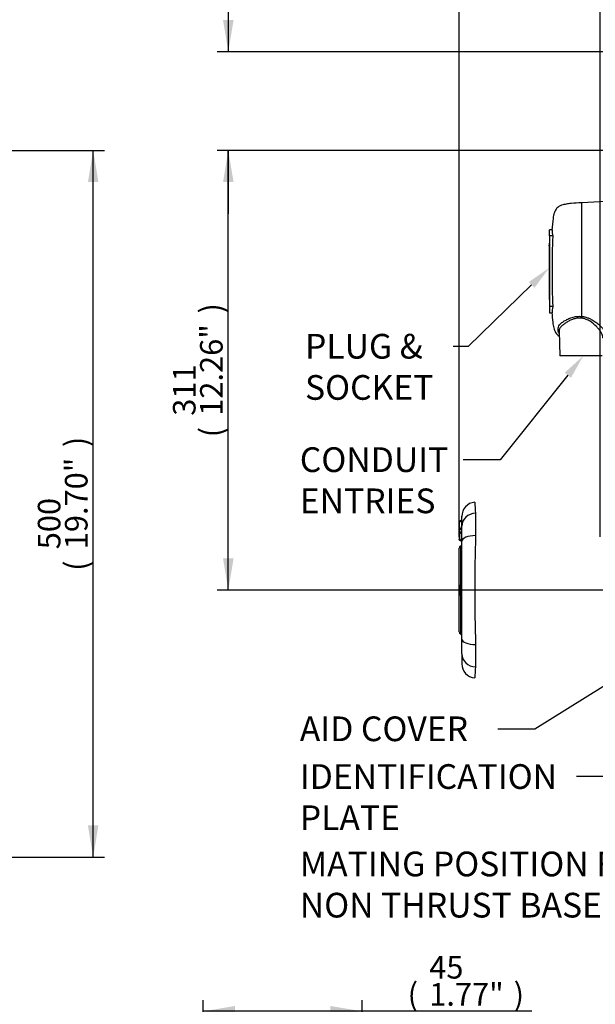
# Paper-space layout 'Sheet1' of a CAD drawing. Units: millimetres. Extents: x 0 to 210, y -3 to 297.
# Drawn here: x 84 to 124, y 84 to 153 of the extents above; entities that cross this region are included whole.
import ezdxf
from ezdxf import colors
from ezdxf.entities.mleader import LeaderData, LeaderLine
from ezdxf.enums import TextEntityAlignment as Align
from ezdxf.lldxf.tags import DXFTag
from ezdxf.math import Vec2, Vec3

# ---------------------------------------------------------------- set-up
doc = ezdxf.new("R2010")
doc.units = ezdxf.units.MM
for name, color, linetype in [('A900N0BA00', 7, 'Continuous'), ('Default', 7, 'Continuous'), ('DV3_Default', 7, 'Continuous')]:
    doc.layers.add(name, color=color, linetype=linetype)
doc.styles.add('SEACAD_Arial', font='arial.ttf')
tags = doc.linetypes.add('CENTER2', pattern=[28.575, 19.05, -3.175, 3.175, -3.175]).pattern_tags.tags
tags[10:11] = [DXFTag(74, 4), DXFTag(75, 0), DXFTag(340, '0'), DXFTag(46, 0.0), DXFTag(50, 0.0), DXFTag(44, 0.0), DXFTag(45, 0.0)]
tags[8:9] = [DXFTag(74, 4), DXFTag(75, 0), DXFTag(340, '0'), DXFTag(46, 0.0), DXFTag(50, 0.0), DXFTag(44, 0.0), DXFTag(45, 0.0)]
tags[6:7] = [DXFTag(74, 4), DXFTag(75, 0), DXFTag(340, '0'), DXFTag(46, 0.0), DXFTag(50, 0.0), DXFTag(44, 0.0), DXFTag(45, 0.0)]
tags[4:5] = [DXFTag(74, 4), DXFTag(75, 0), DXFTag(340, '0'), DXFTag(46, 0.0), DXFTag(50, 0.0), DXFTag(44, 0.0), DXFTag(45, 0.0)]
tags = doc.linetypes.add('HIDDEN2', pattern=[4.7625, 3.175, -1.5875]).pattern_tags.tags
tags[6:7] = [DXFTag(74, 4), DXFTag(75, 0), DXFTag(340, '0'), DXFTag(46, 0.0), DXFTag(50, 0.0), DXFTag(44, 0.0), DXFTag(45, 0.0)]
tags[4:5] = [DXFTag(74, 4), DXFTag(75, 0), DXFTag(340, '0'), DXFTag(46, 0.0), DXFTag(50, 0.0), DXFTag(44, 0.0), DXFTag(45, 0.0)]
doc.dimstyles.new('ISO-InstDr', dxfattribs={"dimtxt": 1.6, "dimasz": 2.24, "dimexe": 0.8, "dimexo": 0.8, "dimgap": 0.4, "dimtad": 1, "dimdec": 0, "dimlfac": 10, "dimzin": 0, "dimdsep": 46, "dimtxsty": 'SEACAD_Arial', "dimblk1": '_SE_FILLED', "dimblk2": '_SE_FILLED', "dimsah": 1, "dimcen": 0.8, "dimadec": 0, "dimazin": 0, "dimtfac": 0.5, "dimtofl": 0, "dimtmove": 0, "dimatfit": 3, "dimfxl": 1, "dimtzin": 0, "dimarcsym": 0})

# ---------------------------------------------------------------- blocks, each defined once
blk = doc.blocks.new('SE7')
at = {"layer": 'A900N0BA00', "color": 7, "linetype": 'Continuous'}
for p, q in [((129.544, 140.64), (123.526, 140.324)), ((123.531, 132.275), (123.531, 140.325)), ((121.232, 137.975), (121.232, 138.42)), ((121.419, 138.42), (121.232, 138.42)), ((121.232, 137.476), (121.212, 137.476)), ((121.212, 137.476), (121.212, 137.276)), ((121.466, 137.975), (121.232, 137.975)), ((121.232, 137.975), (121.232, 132.976)), ((121.211, 137.267), (121.211, 137.316)), ((121.212, 137.316), (121.211, 137.316)), ((121.211, 137.267), (121.212, 137.267)), ((121.211, 137.267), (121.211, 135.77)), ((121.232, 137.276), (121.212, 137.276)), ((121.212, 137.276), (121.212, 133.676)), ((121.211, 135.77), (121.211, 135.604)), ((121.211, 135.77), (121.212, 135.77)), ((121.211, 135.604), (121.212, 135.604)), ((121.211, 135.514), (121.211, 135.514)), ((121.211, 135.46), (121.211, 135.454)), ((121.211, 135.46), (121.212, 135.46)), ((121.211, 135.419), (121.211, 135.348)), ((121.211, 135.419), (121.212, 135.419)), ((121.211, 135.114), (121.212, 135.114)), ((121.211, 134.891), (121.211, 134.717)), ((121.211, 134.891), (121.212, 134.891)), ((121.211, 134.891), (121.211, 134.891)), ((121.211, 134.891), (121.211, 134.891)), ((121.211, 134.717), (121.212, 134.717)), ((121.211, 134.668), (121.211, 134.493)), ((121.211, 134.668), (121.212, 134.668)), ((121.211, 134.668), (121.211, 134.667)), ((121.211, 134.493), (121.212, 134.493)), ((121.211, 134.32), (121.211, 134.299)), ((121.212, 134.32), (121.211, 134.32)), ((121.211, 134.299), (121.212, 134.299)), ((121.211, 134.299), (121.211, 134.201)), ((121.211, 134.178), (121.211, 134.178)), ((121.211, 134.178), (121.211, 134.178)), ((121.211, 134.178), (121.211, 134.178)), ((121.211, 134.123), (121.211, 134.121)), ((121.211, 134.123), (121.212, 134.123)), ((121.211, 133.961), (121.211, 133.953)), ((121.211, 133.929), (121.212, 133.929)), ((121.211, 133.814), (121.211, 133.753)), ((121.211, 133.736), (121.212, 133.736)), ((121.211, 133.733), (121.212, 133.733)), ((121.211, 133.733), (121.211, 133.634)), ((121.211, 133.634), (121.212, 133.634)), ((121.211, 133.611), (121.211, 133.603)), ((121.211, 133.603), (121.212, 133.603)), ((121.232, 133.676), (121.212, 133.676)), ((121.212, 133.676), (121.212, 133.476)), ((121.232, 133.476), (121.212, 133.476)), ((121.232, 132.976), (121.232, 132.532)), ((121.466, 132.976), (121.232, 132.976)), ((121.232, 132.532), (121.419, 132.532)), ((121.921, 131.231), (121.982, 129.476)), ((124.982, 129.476), (121.982, 129.476))]:
    blk.add_line(p, q, dxfattribs=at)
for centre, radius, start, end in [((131.045, 139.216), 9.659, 184.72758, 187.38088), ((187.519, 135.476), 66.1, 177.83318, 182.16682), ((131.045, 131.736), 9.659, 172.61912, 175.27242)]:
    blk.add_arc(centre, radius, start, end, dxfattribs=at)
blk.add_ellipse((123.52, 132.143), major_axis=(0.021, 0.199), ratio=0.024961, start_param=0.848751, end_param=1.538382, dxfattribs=at)
for points, knots in [([(123.531, 140.325), (123.251, 140.312), (122.912, 140.291), (122.424, 140.237), (122.134, 140.169), (121.921, 140.077), (121.791, 139.977), (121.677, 139.841), (121.558, 139.589), (121.462, 139.082), (121.431, 138.694), (121.417, 138.391)], [0, 0, 0, 0, 0.221155, 0.321259, 0.420241, 0.479859, 0.520354, 0.561533, 0.632613, 0.760294, 1, 1, 1, 1]), ([(121.417, 132.561), (121.431, 132.303), (121.456, 131.966), (121.531, 131.476), (121.632, 131.176), (121.779, 130.981), (121.877, 130.909), (121.93, 130.878)], [0, 0, 0, 0, 0.2034128, 0.318554, 0.4245204, 0.4746577, 0.5283034, 0.5283034, 0.5283034, 0.5283034]), ([(121.921, 131.1), (121.897, 131.142), (121.857, 131.238), (121.837, 131.385), (121.861, 131.531), (121.936, 131.667), (122.074, 131.809), (122.241, 131.928), (122.41, 132.022), (122.541, 132.089), (122.684, 132.152), (122.841, 132.208), (123.006, 132.25), (123.179, 132.278), (123.353, 132.289), (123.472, 132.28), (123.531, 132.275)], [0.3863899, 0.3863899, 0.3863899, 0.3863899, 0.4386862, 0.4995595, 0.5603842, 0.6244817, 0.6811915, 0.7492994, 0.7805194, 0.8116001, 0.8428988, 0.8743515, 0.9074676, 0.9371356, 0.9689295, 1, 1, 1, 1]), ([(123.516, 132.15), (123.488, 132.153), (123.433, 132.159), (123.35, 132.16), (123.267, 132.157), (123.16, 132.146), (123.027, 132.119), (122.876, 132.071), (122.734, 132.011), (122.56, 131.923), (122.405, 131.832), (122.271, 131.738), (122.151, 131.645), (122.055, 131.556), (121.986, 131.468), (121.936, 131.379), (121.921, 131.305), (121.92, 131.253)], [0, 0, 0, 0, 0.0155309, 0.0311213, 0.0468345, 0.0627324, 0.0927174, 0.1253257, 0.1566553, 0.1879344, 0.2501847, 0.281441, 0.3127405, 0.3751527, 0.4063378, 0.4375062, 0.499821, 0.499821, 0.499821, 0.499821]), ([(125.026, 130.749), (125.026, 130.749), (125.028, 130.778), (125.017, 130.908), (124.921, 131.124), (124.739, 131.378), (124.511, 131.636), (124.248, 131.859), (123.977, 132.009), (123.83, 132.074), (123.677, 132.124), (123.569, 132.142), (123.516, 132.15)], [0.4615085, 0.4615085, 0.4615085, 0.4615085, 0.4618309, 0.5004314, 0.624782, 0.6874316, 0.7496959, 0.874312, 0.9071239, 0.9371404, 0.9695042, 1, 1, 1, 1]), ([(123.531, 132.275), (123.568, 132.271), (123.643, 132.261), (123.754, 132.237), (123.865, 132.207), (123.975, 132.168), (124.085, 132.123), (124.206, 132.064), (124.336, 131.992), (124.514, 131.876), (124.714, 131.72), (124.913, 131.528), (125.072, 131.339), (125.183, 131.158), (125.242, 130.995), (125.237, 130.856), (125.167, 130.751), (125.078, 130.702), (125.027, 130.683)], [0, 0, 0, 0, 0.0197363, 0.0397287, 0.060135, 0.0811049, 0.1027774, 0.1252796, 0.1559354, 0.187741, 0.2502577, 0.3124415, 0.3750297, 0.4370333, 0.4996523, 0.5619542, 0.6245612, 0.6800441, 0.6800441, 0.6800441, 0.6800441])]:
    blk.add_open_spline(points, degree=3, knots=knots, dxfattribs=at)
blk.add_open_spline([(121.92, 131.253), (121.92, 131.246), (121.92, 131.239), (121.921, 131.231)], degree=3, dxfattribs=at)
at = {"layer": 'DV3_Default', "color": 7, "linetype": 'HIDDEN2'}
for p, q in [((115.032, 117.414), (115.032, 118.122)), ((114.832, 117.691), (114.832, 117.14)), ((115.015, 117.835), (114.867, 117.766)), ((115.015, 117.814), (114.867, 117.745)), ((115.015, 117.776), (114.867, 117.707)), ((114.867, 117.232), (114.867, 117.707)), ((115.015, 117.301), (114.867, 117.232)), ((115.015, 117.264), (114.867, 117.195)), ((115.015, 117.236), (114.867, 117.167)), ((114.867, 117.013), (114.867, 117.167)), ((115.015, 117.301), (115.015, 117.404)), ((115.032, 117.236), (115.015, 117.236)), ((115.015, 116.944), (115.015, 117.236)), ((115.032, 116.361), (115.032, 117.414)), ((114.832, 117.14), (114.832, 117.04)), ((114.832, 117.04), (114.832, 116.492)), ((114.832, 116.492), (114.832, 116.492)), ((115.015, 116.944), (114.867, 117.013)), ((115.015, 116.917), (114.867, 116.986)), ((115.015, 116.879), (114.867, 116.948)), ((114.867, 116.475), (114.867, 116.948)), ((115.015, 116.406), (114.867, 116.475)), ((115.032, 116.944), (115.015, 116.944)), ((115.015, 116.406), (115.015, 116.879)), ((114.832, 109.928), (114.832, 115.863)), ((115.015, 116.369), (114.867, 116.438)), ((115.015, 116.369), (114.867, 116.438)), ((115.015, 116.369), (114.867, 116.438)), ((114.867, 116.438), (114.867, 116.438)), ((114.867, 116.42), (115.015, 116.351)), ((114.932, 116.004), (114.932, 113.233)), ((115.015, 116.351), (115.015, 116.369)), ((115.015, 116.369), (115.015, 116.369)), ((115.032, 109.43), (115.032, 116.361)), ((114.882, 113.206), (114.906, 113.206)), ((114.882, 113.206), (114.882, 112.586)), ((115.014, 113.24), (114.905, 113.23)), ((114.906, 113.206), (115.008, 113.214)), ((114.906, 113.206), (114.906, 112.586)), ((115.008, 113.214), (115.032, 113.214)), ((115.008, 113.214), (115.008, 112.577)), ((114.906, 112.586), (114.882, 112.586)), ((114.905, 112.561), (115.014, 112.551)), ((114.906, 112.586), (115.008, 112.577)), ((114.932, 112.558), (114.932, 109.787)), ((115.032, 112.577), (115.008, 112.577)), ((115.032, 108.377), (115.032, 109.43)), ((115.032, 108.377), (115.032, 107.669))]:
    blk.add_line(p, q, dxfattribs=at)
at = {"layer": 'DV3_Default', "color": 7, "linetype": 'CENTER2'}
blk.add_line((154.57, 112.896), (113.92, 112.896), dxfattribs=at)
at = {"layer": 'DV3_Default', "color": 7, "linetype": 'HIDDEN2'}
for centre, radius, start, end in [((116.032, 118.122), 1, 94.91209, 180.4791), ((622.43, 153.617), 507.657, 183.89661, 183.9854), ((240.615, 117.544), 124.617, 179.63694, 180.36306), ((114.892, 117.712), 0.06, 115, 180), ((114.892, 117.691), 0.06, 115, 180), ((114.893, 117.14), 0.0612, 115.68975, 179.31025), ((115.002, 117.841), 0.03, 295, 313.56022), ((115.002, 117.291), 0.03, 295, 335.961), ((115, 117.291), 0.0319, 300.3606, 345.36183), ((114.998, 117.843), 0.0338, 304.34615, 344.1983), ((115.002, 117.841), 0.03, 338.53581, 343.96378), ((115.002, 117.291), 0.03, 338.71931, 0), ((114.892, 117.04), 0.06, 179.99955, 244.99872), ((114.892, 116.492), 0.06, 180.00055, 245.00168), ((114.893, 116.493), 0.0612, 180.68947, 244.30952), ((114.892, 116.475), 0.06, 180, 245), ((115.002, 116.89), 0.03, 21.43316, 65), ((115, 116.889), 0.0319, 14.62637, 59.63921), ((115.002, 116.89), 0.03, 0, 17.50496), ((254.592, 112.896), 138.645, 178.40528, 181.59472), ((114.982, 115.863), 0.15, 109.47122, 180), ((114.882, 116.146), 0.15, 289.47122, 0), ((115.002, 116.341), 0.03, 16.24152, 65), ((115.001, 116.341), 0.031, 15.30071, 41.31377), ((114.907, 113.206), 0.025, 94.86519, 180), ((115.007, 113.264), 0.0248, 274.5299, 338.86858), ((114.907, 112.586), 0.025, 180, 265.13481), ((115.007, 112.527), 0.0251, 5.18076, 85.21491), ((114.982, 109.928), 0.15, 180, 250.52878), ((114.882, 109.646), 0.15, 0, 70.52878), ((242.213, 108.248), 126.214, 179.64153, 180.35847), ((116.032, 107.669), 1, 179.5209, 265.08791), ((622.43, 72.175), 507.657, 176.0146, 176.10339)]:
    blk.add_arc(centre, radius, start, end, dxfattribs=at)
for centre, major_axis, ratio, start_param, end_param in [((116.032, 117.414), (-1, 0), 0.919584, 4.743554, 6.283185), ((114.879, 117.718), (0.0127, -0.0272), 0.535984, 3.141593, 4.8512), ((114.879, 117.167), (0.0127, -0.0272), 0.389282, 3.141593, 4.532819), ((114.854, 117.222), (0.0127, -0.0272), 0.535984, 0, 1.709608), ((115.002, 117.291), (0.03, 0), 0.385896, 0, 1.134464), ((115.002, 117.291), (-0.0127, 0.0272), 0.535984, 3.141593, 4.8512), ((114.879, 116.465), (-0.0127, -0.0272), 0.537087, 4.57152, 6.283124), ((114.879, 117.013), (0.0127, 0.0272), 0.389278, 1.750376, 3.141658), ((114.854, 116.959), (-0.0127, -0.0272), 0.537094, 1.429965, 3.102407), ((115.002, 116.89), (-0.0127, -0.0272), 0.537094, 1.429965, 3.092697), ((115.002, 116.89), (-0.03, 0), 0.388355, 2.007129, 3.141593), ((116.032, 116.361), (-1, 0), 0.392894, 4.743554, 6.283185), ((115.002, 116.417), (-0.03, 0), 0.388355, 2.007129, 3.141593), ((114.907, 113.206), (0.0021, -0.0249), 0.052148, 3.141593, 4.70795), ((115.007, 113.259), (0.025, 0), 0.892913, 6.04651, 6.283185), ((114.907, 112.586), (0.0021, 0.0249), 0.052148, 1.575235, 3.141593), ((116.032, 109.43), (1, 0), 0.392894, 3.141593, 4.681224), ((116.032, 108.377), (1, 0), 0.919584, 3.141593, 4.681224)]:
    blk.add_ellipse(centre, major_axis=major_axis, ratio=ratio, start_param=start_param, end_param=end_param, dxfattribs=at)
for points, knots in [([(114.867, 117.707), (114.865, 117.707), (114.861, 117.706), (114.855, 117.705), (114.85, 117.704), (114.845, 117.702), (114.841, 117.7), (114.837, 117.698), (114.834, 117.696), (114.832, 117.693), (114.832, 117.692), (114.832, 117.691)], [0, 0, 0, 0, 0.084501, 0.174102, 0.269097, 0.369729, 0.476203, 0.597261, 0.734455, 0.844796, 1, 1, 1, 1]), ([(114.867, 117.167), (114.865, 117.167), (114.861, 117.166), (114.855, 117.164), (114.85, 117.162), (114.845, 117.159), (114.84, 117.155), (114.834, 117.149), (114.833, 117.144), (114.832, 117.14)], [0, 0, 0, 0, 0.088886, 0.182002, 0.279507, 0.381541, 0.488224, 0.700796, 1, 1, 1, 1]), ([(115.015, 117.776), (115.015, 117.779), (115.017, 117.783), (115.019, 117.79), (115.02, 117.796), (115.021, 117.801), (115.022, 117.808), (115.019, 117.815), (115.016, 117.815), (115.015, 117.814)], [0, 0, 0, 0, 0.130025, 0.24283, 0.340345, 0.425543, 0.502834, 0.708559, 1, 1, 1, 1]), ([(115.015, 117.236), (115.015, 117.239), (115.016, 117.243), (115.017, 117.249), (115.018, 117.254), (115.019, 117.259), (115.018, 117.264), (115.016, 117.264), (115.015, 117.264)], [0, 0, 0, 0, 0.144959, 0.274513, 0.391967, 0.501726, 0.726747, 1, 1, 1, 1]), ([(115.015, 116.917), (115.015, 116.917), (115.016, 116.916), (115.017, 116.917), (115.018, 116.919), (115.019, 116.924), (115.018, 116.932), (115.016, 116.94), (115.015, 116.944)], [0, 0, 0, 0, 0.144961, 0.274516, 0.391969, 0.501726, 0.726745, 1, 1, 1, 1]), ([(115.015, 116.369), (115.015, 116.368), (115.017, 116.368), (115.019, 116.369), (115.02, 116.37), (115.021, 116.373), (115.022, 116.379), (115.019, 116.392), (115.016, 116.401), (115.015, 116.406)], [0, 0, 0, 0, 0.130124, 0.242977, 0.340486, 0.425632, 0.502839, 0.708409, 1, 1, 1, 1]), ([(115.008, 113.214), (115.008, 113.216), (115.009, 113.219), (115.009, 113.223), (115.009, 113.227), (115.009, 113.231), (115.009, 113.233), (115.009, 113.236), (115.009, 113.239), (115.009, 113.24), (115.009, 113.239), (115.008, 113.237), (115.008, 113.237)], [0, 0, 0, 0, 0.090646, 0.178313, 0.263056, 0.344935, 0.424017, 0.500379, 0.632891, 0.76939, 0.879959, 1, 1, 1, 1]), ([(115.008, 112.555), (115.008, 112.554), (115.009, 112.553), (115.009, 112.552), (115.009, 112.552), (115.009, 112.552), (115.009, 112.554), (115.009, 112.557), (115.009, 112.564), (115.009, 112.572), (115.008, 112.577)], [0, 0, 0, 0, 0.091022, 0.179053, 0.264146, 0.346365, 0.425775, 0.502454, 0.738503, 1, 1, 1, 1])]:
    blk.add_open_spline(points, degree=3, knots=knots, dxfattribs=at)
for points in [[(114.867, 117.013), (114.846, 117.018), (114.832, 117.029), (114.832, 117.04)], [(114.867, 116.475), (114.856, 116.477), (114.839, 116.482), (114.832, 116.489), (114.832, 116.492)]]:
    blk.add_open_spline(points, degree=3, dxfattribs=at)
blk = doc.blocks.new('DMBLK459')
at = {"layer": 'Default', "linetype": 'Continuous'}
for points in [[(98.114, 153.263), (98.488, 151.023), (98.861, 153.263)], [(98.114, 141.786), (98.861, 141.786), (98.488, 144.026)]]:
    blk.add_hatch(color=7, dxfattribs=at).paths.add_polyline_path(points)
at = {"layer": 'Default', "color": 7, "linetype": 'Continuous'}
for p, q in [((98.488, 163.14), (98.488, 151.023)), ((141.282, 151.023), (97.688, 151.023)), ((141.282, 144.026), (97.688, 144.026)), ((98.488, 144.026), (98.488, 139.546))]:
    blk.add_line(p, q, dxfattribs=at)
at = {"layer": 'Default', "color": 7, "linetype": 'Continuous', "style": 'SEACAD_Arial'}
for s, p in [(')', (96.488, 161.85)), ('2.76"', (96.488, 155.867)), ('70*', (94.568, 155.867)), ('(', (96.488, 154.336))]:
    blk.add_text(s, height=1.6, rotation=90, dxfattribs=at).set_placement(p, align=Align.TOP_LEFT)
blk = doc.blocks.new('_SE_FILLED')
at = {"color": 0}
blk.add_line((0, 0), (-1, 0), dxfattribs=at)
blk.add_solid([(0, 0), (-1, -0.1665), (-1, 0.1665), (0, 0)], dxfattribs=at)
blk = doc.blocks.new('DMBLK460')
at = {"layer": 'Default', "linetype": 'Continuous'}
for points in [[(98.114, 141.786), (98.861, 141.786), (98.488, 144.026)], [(98.114, 115.136), (98.488, 112.896), (98.861, 115.136)]]:
    blk.add_hatch(color=7, dxfattribs=at).paths.add_polyline_path(points)
at = {"layer": 'Default', "color": 7, "linetype": 'Continuous'}
for p, q in [((141.282, 144.026), (97.688, 144.026)), ((98.488, 112.896), (98.488, 144.026)), ((133.979, 112.896), (97.688, 112.896))]:
    blk.add_line(p, q, dxfattribs=at)
at = {"layer": 'Default', "color": 7, "linetype": 'Continuous', "style": 'SEACAD_Arial'}
for s, p in [(')', (96.488, 132.478)), ('12.26"', (96.488, 125.243)), ('311', (94.568, 125.243)), ('(', (96.488, 123.713))]:
    blk.add_text(s, height=1.6, rotation=90, dxfattribs=at).set_placement(p, align=Align.TOP_LEFT)
blk = doc.blocks.new('DMBLK468')
at = {"layer": 'Default', "linetype": 'Continuous'}
for points in [[(89.289, 141.786), (88.916, 144.026), (88.543, 141.786)], [(89.289, 96.221), (88.543, 96.221), (88.916, 93.981)]]:
    blk.add_hatch(color=7, dxfattribs=at).paths.add_polyline_path(points)
at = {"layer": 'Default', "color": 7, "linetype": 'Continuous'}
for p, q in [((67.176, 144.026), (89.716, 144.026)), ((88.916, 93.981), (88.916, 144.026)), ((59.626, 93.981), (89.716, 93.981))]:
    blk.add_line(p, q, dxfattribs=at)
at = {"layer": 'Default', "color": 7, "linetype": 'Continuous', "style": 'SEACAD_Arial'}
for s, p in [(')', (86.916, 123.021)), ('19.70"', (86.916, 115.786)), ('500', (84.996, 115.786)), ('(', (86.916, 114.255))]:
    blk.add_text(s, height=1.6, rotation=90, dxfattribs=at).set_placement(p, align=Align.TOP_LEFT)
blk = doc.blocks.new('DMBLK471')
at = {"layer": 'Default', "linetype": 'Continuous'}
for points in [[(98.953, 83.434), (96.713, 83.061), (98.953, 82.687)], [(105.723, 83.434), (105.723, 82.687), (107.963, 83.061)]]:
    blk.add_hatch(color=7, dxfattribs=at).paths.add_polyline_path(points)
at = {"layer": 'Default', "color": 7, "linetype": 'Continuous'}
for p, q in [((96.713, 69.829), (96.713, 83.861)), ((107.963, 74.454), (107.963, 83.861)), ((119.995, 83.061), (96.713, 83.061))]:
    blk.add_line(p, q, dxfattribs=at)
at = {"layer": 'Default', "color": 7, "linetype": 'Continuous', "style": 'SEACAD_Arial'}
for s, p in [('45', (112.722, 86.981)), ('(', (111.191, 85.061)), ('1.77"', (112.722, 85.061)), (')', (118.704, 85.061))]:
    blk.add_text(s, height=1.6, dxfattribs=at).set_placement(p, align=Align.TOP_LEFT)
blk = doc.blocks.new('DMBLK474')
at = {"layer": 'Default', "linetype": 'Continuous'}
for points in [[(117.072, 159.375), (114.832, 159.001), (117.072, 158.628)], [(122.592, 159.375), (122.592, 158.628), (124.832, 159.001)]]:
    blk.add_hatch(color=7, dxfattribs=at).paths.add_polyline_path(points)
at = {"layer": 'Default', "color": 7, "linetype": 'Continuous'}
for p, q in [((114.832, 116.663), (114.832, 159.801)), ((124.832, 116.663), (124.832, 159.801)), ((124.832, 159.001), (105.06, 159.001))]:
    blk.add_line(p, q, dxfattribs=at)
at = {"layer": 'Default', "color": 7, "linetype": 'Continuous', "style": 'SEACAD_Arial'}
for s, p in [('100*', (107.15, 162.921)), ('(', (105.62, 161.001)), (')', (113.133, 161.001)), ('3.94"', (107.15, 161.001))]:
    blk.add_text(s, height=1.6, dxfattribs=at).set_placement(p, align=Align.TOP_LEFT)

psp = doc.layouts.new('Sheet1')

# ---------------------------------------------------------------- block references
at = {"layer": 'Default'}
psp.add_blockref('SE7', (0, 0), dxfattribs=at)

# ---------------------------------------------------------------- dimensions: what is measured, and where the dimension line sits
at = {"layer": 'Default', "color": 7, "linetype": 'Continuous'}
for base, p1, p2, angle, picture, middle, dimtype in [((98.488, 151.023), (142.082, 151.023), (142.082, 144.026), 270, 'DMBLK459', (98.488, 153.776), 161), ((88.916, 144.026), (49.026, 93.981), (66.376, 144.026), 90, 'DMBLK468', (88.916, 119.003), 160), ((98.488, 144.026), (134.779, 112.896), (142.082, 144.026), 90, 'DMBLK460', (98.488, 128.461), 160)]:
    dim = psp.add_linear_dim(base=base, p1=p1, p2=p2, angle=angle, text='\\A1;<>', dimstyle='ISO-InstDr', override={"dimpost": '\\X'}, dxfattribs=at)
    dim.commit()
    dim.dimension.update_dxf_attribs({"geometry": picture, "text_midpoint": middle, "dimtype": dimtype})
for base, p1, p2, override, picture, middle in [((114.832, 159.001), (124.832, 115.863), (114.832, 115.863), {"dimpost": '\\X'}, 'DMBLK474', (114.423, 159.001)), ((96.713, 83.061), (107.963, 69.857), (96.713, 64.357), {"dimlfac": 4, "dimpost": '\\X'}, 'DMBLK471', (110.631, 83.061))]:
    dim = psp.add_linear_dim(base=base, p1=p1, p2=p2, text='\\A1;<>', dimstyle='ISO-InstDr', override=override, dxfattribs=at)
    dim.commit()
    dim.dimension.update_dxf_attribs({"geometry": picture, "text_midpoint": middle, "dimtype": 160})

# ---------------------------------------------------------------- leaders
ml = psp.add_multileader_mtext('Standard', dxfattribs=at)
ml.set_content('{\\pxsm0.9;\\fArial|b0||i0||c0|p34;\\W1.;PLUG &\\PSOCKET\\P}', color=256)
ml.set_leader_properties()
ml.build(insert=Vec2(0, 0))
ml.multileader.update_dxf_attribs({"dogleg_length": 1.068, "arrow_head_size": 1.75})
ctx = ml.context
ctx.base_point, ctx.char_height, ctx.arrow_head_size, ctx.landing_gap_size = Vec3(103.309, 130.149), 1.75, 1.75, 0.613
notes = []
notes.append((ctx, [(0, (1, 1, 0), (115.486, 130.149), (-1, 0), 1.068, [(0, [(121.232, 135.727)], 0, [])])]))
ctx.mtext.insert = Vec3(103.922, 131.039)
ml = psp.add_multileader_mtext('Standard', dxfattribs=at)
ml.set_content('{\\pxsm0.9;\\fArial|b0||i0||c0|p34;\\W1.;CONDUIT\\PENTRIES\\P}', color=256)
ml.set_leader_properties()
ml.build(insert=Vec2(0, 0))
ml.multileader.update_dxf_attribs({"dogleg_length": 2.625, "arrow_head_size": 1.75})
ctx = ml.context
ctx.base_point, ctx.char_height, ctx.arrow_head_size, ctx.landing_gap_size = Vec3(102.941, 122.117), 1.75, 1.75, 0.613
notes.append((ctx, [(0, (1, 1, 0), (117.748, 122.117), (-1, 0), 2.625, [(0, [(123.63, 129.476)], 0, [])])]))
ctx.mtext.insert = Vec3(103.554, 123.007)
ml = psp.add_multileader_mtext('Standard', dxfattribs=at)
ml.set_content('{\\pxsm0.9;\\fArial|b0||i0||c0|p34;\\W1.;IDENTIFICATION \\PPLATE\\P}', color=256)
ml.set_leader_properties()
ml.build(insert=Vec2(0, 0))
ml.multileader.update_dxf_attribs({"dogleg_length": 2.625, "arrow_head_size": 1.75})
ctx = ml.context
ctx.base_point, ctx.char_height, ctx.arrow_head_size, ctx.landing_gap_size = Vec3(102.941, 99.688), 1.75, 1.75, 0.613
notes.append((ctx, [(0, (1, 1, 0), (125.772, 99.688), (-1, 0), 2.625, [(0, [(151.819, 114.848)], 0, [])])]))
ctx.mtext.insert = Vec3(103.554, 100.563)
ml = psp.add_multileader_mtext('Standard', dxfattribs=at)
ml.set_content('{\\pxsm0.9;\\fArial|b0||i0||c0|p34;\\W1.;AID COVER\\P}', color=256)
ml.set_leader_properties()
ml.build(insert=Vec2(0, 0))
ml.multileader.update_dxf_attribs({"dogleg_length": 2.625, "arrow_head_size": 1.75})
ctx = ml.context
ctx.base_point, ctx.char_height, ctx.arrow_head_size, ctx.landing_gap_size = Vec3(102.941, 103.054), 1.75, 1.75, 0.613
notes.append((ctx, [(0, (1, 1, 0), (120.196, 103.054), (-1, 0), 2.625, [(0, [(133.832, 111.519)], 0, [])])]))
ctx.mtext.insert = Vec3(103.554, 103.944)
ml = psp.add_multileader_mtext('Standard', dxfattribs=at)
ml.set_content('{\\pxsm0.9;\\fArial|b0||i0||c0|p34;\\W1.;MATING POSITION FOR\\PNON THRUST BASE (F14/FA14)\\P}', color=256)
ml.set_leader_properties()
ml.build(insert=Vec2(0, 0))
ml.multileader.update_dxf_attribs({"dogleg_length": 2.625, "arrow_head_size": 1.75})
ctx = ml.context
ctx.base_point, ctx.char_height, ctx.arrow_head_size, ctx.landing_gap_size = Vec3(102.941, 93.24), 1.75, 1.75, 0.613
notes.append((ctx, [(0, (1, 1, 0), (142.761, 93.24), (-1, 0), 2.625, [(0, [(156.359, 102.281)], 0, [])])]))
ctx.mtext.insert = Vec3(103.554, 94.372)
for ctx, leaders in notes:
    for number, flags, end, landing, length, lines in leaders:
        leader = LeaderData()
        leader.index, (leader.has_last_leader_line, leader.has_dogleg_vector, leader.attachment_direction) = number, flags
        leader.last_leader_point, leader.dogleg_vector, leader.dogleg_length = Vec3(end), Vec3(landing), length
        for number, points, colour, breaks in lines:
            line = LeaderLine()
            line.index, line.vertices, line.color, line.breaks = number, Vec3.list(points), colors.encode_raw_color(colour), breaks
            leader.lines.append(line)
        ctx.leaders.append(leader)

doc.saveas('drawing.dxf')
